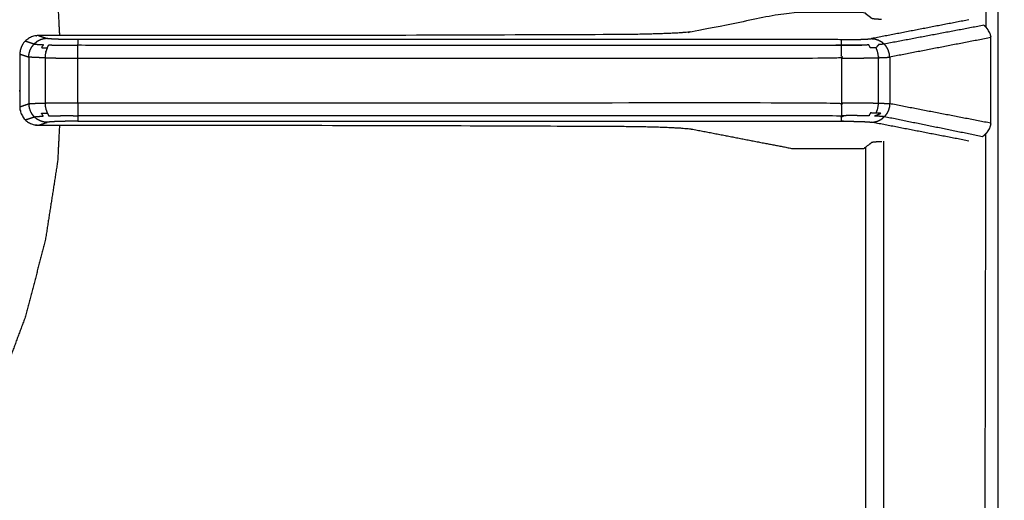
# Model space of a CAD drawing. Units: millimetres. Extents: x -6 to 162, y 0 to 90.
# Drawn here: x 21 to 29, y 52 to 56 of the extents above; entities that cross this region are included whole.
import ezdxf

# ---------------------------------------------------------------- set-up
doc = ezdxf.new("R2010")
doc.units = ezdxf.units.MM
doc.header["$MEASUREMENT"] = 0
doc.layers.add('PROIEZIONI 2D$Visible$Curves', color=7, linetype='Continuous', true_color=0x000000)
doc.layers.add('PROIEZIONI 2D$Visible$SceneSilhouetteCurves', color=7, linetype='Continuous', lineweight=50, true_color=0x000000)

msp = doc.modelspace()

# ---------------------------------------------------------------- linework, layer by layer
at = {"layer": 'PROIEZIONI 2D$Visible$Curves', "color": 18, "true_color": 0x000000}
msp.add_open_spline([(0, 30.3361), (0, 30.6453), (0, 30.9546), (0, 30.9559), (0, 30.9572), (0, 30.9669), (0, 30.9767), (0, 55.4365), (0, 79.8964), (0, 79.9684), (0, 80.0404), (0, 80.1204), (0, 80.2005), (0, 80.2845), (0, 80.3685), (0, 80.4107), (0, 80.453), (0, 80.4945), (0, 80.5361), (0.0417, 80.5361), (0.0833, 80.5361), (0.1256, 80.5361), (0.1679, 80.5361), (0.2521, 80.5361), (0.3363, 80.5361), (0.4165, 80.5361), (0.4967, 80.5361), (0.5689, 80.5361), (0.6411, 80.5361), (43.1, 80.5361), (85.5589, 80.5361), (85.6311, 80.5361), (85.7032, 80.5361), (85.7835, 80.5361), (85.8637, 80.5361), (85.9479, 80.5361), (86.0321, 80.5361), (86.0744, 80.5361), (86.1167, 80.5361), (86.1584, 80.5361), (86.2, 80.5361), (86.2, 80.4945), (86.2, 80.453), (86.2, 80.4107), (86.2, 80.3685), (86.2, 80.2845), (86.2, 80.2005), (86.2, 80.1204), (86.2, 80.0404), (86.2, 79.9684), (86.2, 79.8964), (86.2, 55.4365), (86.2, 30.9767), (86.2, 30.9669), (86.2, 30.9572), (86.2, 30.9559), (86.2, 30.9546), (86.2, 30.6453), (86.2, 30.3361), (43.1, 30.3361), (0, 30.3361)], degree=2, knots=[-15, -15, -15, -14, -14, -13, -13, -12, -12, -11, -11, -10, -10, -9, -9, -8, -8, -7, -7, -6, -6, -5, -5, -4, -4, -3, -3, -2, -2, -1, -1, 0, 0, 1, 1, 2, 2, 3, 3, 4, 4, 5, 5, 6, 6, 7, 7, 8, 8, 9, 9, 10, 10, 11, 11, 12, 12, 13, 13, 14, 14, 15, 15, 15], dxfattribs=at)
at = {"layer": 'PROIEZIONI 2D$Visible$Curves', "color": 18, "lineweight": -3, "true_color": 0x000000}
for points, knots in [([(3.549, 75.9112), (3.5465, 75.9137), (3.5439, 75.9163), (3.5402, 75.92), (3.5365, 75.9237), (3.5317, 75.9285), (3.5268, 75.9334), (3.5209, 75.9393), (3.5149, 75.9453), (3.5078, 75.9524), (3.5007, 75.9595), (3.7704, 76.2025), (4.04, 76.4456), (4.3316, 76.6585), (4.6233, 76.8714), (4.9319, 77.0514), (5.2405, 77.2315), (5.2353, 77.2416), (5.23, 77.2518), (5.5512, 77.3979), (5.8724, 77.5441), (6.1997, 77.6554), (6.527, 77.7668), (6.8552, 77.8439), (7.1834, 77.9211), (7.5078, 77.9656), (7.8322, 78.0102), (8.1486, 78.0244), (8.4651, 78.0387), (43.1, 78.0387), (77.7349, 78.0387), (78.0514, 78.0244), (78.3678, 78.0102), (78.6922, 77.9656), (79.0166, 77.9211), (79.3448, 77.8439), (79.673, 77.7668), (80.0003, 77.6554), (80.3276, 77.5441), (80.6488, 77.3979), (80.97, 77.2518), (80.9647, 77.2416), (80.9595, 77.2315), (81.2681, 77.0514), (81.5767, 76.8714), (81.8683, 76.6585), (82.16, 76.4456), (82.4296, 76.2025), (82.6993, 75.9595), (82.9424, 75.6898), (83.1855, 75.4202), (83.3983, 75.1285), (83.6112, 74.8369), (83.7912, 74.5283), (83.9713, 74.2197), (83.9814, 74.2249), (83.9916, 74.2302), (84.1378, 73.909), (84.2839, 73.5878), (84.3953, 73.2605), (84.5066, 72.9332), (84.5837, 72.605), (84.6609, 72.2768), (84.7054, 71.9524), (84.75, 71.628), (84.7643, 71.3115), (84.7785, 70.9951), (84.7785, 55.4523), (84.7785, 39.9095), (84.7643, 39.593), (84.75, 39.2766), (84.7054, 38.9522), (84.6609, 38.6278), (84.5837, 38.2996), (84.5066, 37.9714), (84.3953, 37.6441), (84.2839, 37.3168), (84.1378, 36.9956), (83.9916, 36.6744), (83.9814, 36.6796), (83.9713, 36.6849), (83.7912, 36.3763), (83.6112, 36.0677), (83.3983, 35.776), (83.1855, 35.4844), (82.9424, 35.2147), (82.6993, 34.9451), (82.4296, 34.702), (82.16, 34.459), (81.8683, 34.2461), (81.5767, 34.0332), (81.2681, 33.8531), (80.9595, 33.6731), (80.9647, 33.6629), (80.97, 33.6528), (80.6488, 33.5066), (80.3276, 33.3605), (80.0003, 33.2491), (79.673, 33.1378), (79.3448, 33.0606), (79.0166, 32.9835), (78.6922, 32.9389), (78.3678, 32.8944), (78.0514, 32.8801), (77.7349, 32.8659), (75.4954, 32.8659), (73.2559, 32.8659), (73.2258, 32.866), (73.1956, 32.8662)], [18, 18, 18, 19, 19, 20, 20, 21, 21, 22, 22, 23, 23, 24, 24, 25, 25, 26, 26, 27, 27, 28, 28, 29, 29, 30, 30, 31, 31, 32, 32, 33, 33, 34, 34, 35, 35, 36, 36, 37, 37, 38, 38, 39, 39, 40, 40, 41, 41, 42, 42, 43, 43, 44, 44, 45, 45, 46, 46, 47, 47, 48, 48, 49, 49, 50, 50, 51, 51, 52, 52, 53, 53, 54, 54, 55, 55, 56, 56, 57, 57, 58, 58, 59, 59, 60, 60, 61, 61, 62, 62, 63, 63, 64, 64, 65, 65, 66, 66, 67, 67, 68, 68, 69, 69, 70, 70, 71, 71, 72, 72, 72]), ([(15.4677, 33.7257), (15.4708, 33.727), (15.474, 33.7282), (15.8039, 33.9015), (16.1337, 34.0748), (16.4413, 34.2838), (16.749, 34.4928), (17.0315, 34.7355), (17.314, 34.9783), (17.5676, 35.2517), (17.8212, 35.5251), (18.0418, 35.8246), (18.2623, 36.1242), (18.4478, 36.4469), (18.6334, 36.7697), (18.7124, 36.9388), (18.7913, 37.108), (18.8524, 37.2596), (18.9134, 37.4112), (18.951, 37.5122), (18.9886, 37.6132), (19.028, 37.694), (19.0674, 37.7748), (19.0959, 37.8178), (19.1244, 37.8608), (19.1599, 37.9056), (19.1955, 37.9505), (19.2351, 37.9917), (19.2747, 38.0329), (19.318, 38.0701), (19.3614, 38.1074), (19.4082, 38.1404), (19.4551, 38.1735), (19.505, 38.2019), (19.5549, 38.2304), (19.6072, 38.2539), (19.6595, 38.2775), (19.7138, 38.296), (19.7681, 38.3145), (19.824, 38.3277), (19.88, 38.3409), (19.9316, 38.3484), (19.9832, 38.3559), (20.0388, 38.3584), (20.0944, 38.3609), (20.1919, 38.361), (20.2895, 38.3612), (20.4027, 38.3611), (20.5158, 38.3611), (20.6324, 38.3611), (20.749, 38.3611), (20.9822, 38.3611), (21.2153, 38.3611), (21.6817, 38.3611), (22.148, 38.3611), (23.0807, 38.3611), (24.0134, 38.3611), (25.8787, 38.3611), (27.744, 38.3611), (27.861, 38.3726), (27.9781, 38.3842), (28.0611, 38.407), (28.144, 38.4298), (28.1716, 38.4443), (28.1993, 38.4589), (28.2397, 38.481), (28.28, 38.5031), (28.3289, 38.5341), (28.3779, 38.5651), (28.432, 38.6066), (28.4861, 38.6481), (28.5419, 38.7018), (28.5976, 38.7555), (28.6513, 38.8228), (28.705, 38.8902), (28.7513, 38.9699), (28.7977, 39.0497), (28.8325, 39.1399), (28.8673, 39.2302), (28.8852, 39.312), (28.9031, 39.3939), (28.9092, 39.4775), (28.9152, 39.5611), (28.9152, 48.8111), (28.9152, 58.0611), (28.9152, 67.2736), (28.9152, 76.4861), (28.9092, 76.5697), (28.9031, 76.6533), (28.8852, 76.7351), (28.8673, 76.817), (28.8326, 76.9072), (28.7978, 76.9974), (28.7514, 77.0771), (28.7051, 77.1569), (28.6514, 77.2242), (28.5977, 77.2916), (28.5419, 77.3453), (28.4862, 77.3991), (28.4321, 77.4406), (28.3779, 77.4821), (28.3289, 77.5131), (28.28, 77.5441), (28.2397, 77.5662), (28.1993, 77.5883), (28.1716, 77.6028), (28.144, 77.6174), (28.0454, 77.643), (27.9469, 77.6687), (27.8454, 77.6774), (27.744, 77.6861), (22.1523, 77.6861), (16.5606, 77.6861), (13.7647, 77.6861), (10.9688, 77.6861), (10.2698, 77.6861), (9.5709, 77.6861), (8.9525, 77.6826), (8.334, 77.6792), (7.767, 77.6073), (7.1999, 77.5355), (6.6164, 77.3581), (6.0328, 77.1808), (5.4908, 76.906), (4.9488, 76.6313), (4.4617, 76.2662), (3.9746, 75.9011), (3.5588, 75.4579), (3.1429, 75.0148), (2.81, 74.5063), (2.477, 73.9979), (2.237, 73.4393), (1.9969, 72.8807), (1.961, 72.7287), (1.925, 72.5767)], [-40.009077, -40.009077, -40.009077, -40, -40, -39, -39, -38, -38, -37, -37, -36, -36, -35, -35, -34, -34, -33, -33, -32, -32, -31, -31, -30, -30, -29, -29, -28, -28, -27, -27, -26, -26, -25, -25, -24, -24, -23, -23, -22, -22, -21, -21, -20, -20, -19, -19, -18, -18, -17, -17, -16, -16, -15, -15, -14, -14, -13, -13, -12, -12, -11, -11, -10, -10, -9, -9, -8, -8, -7, -7, -6, -6, -5, -5, -4, -4, -3, -3, -2, -2, -1, -1, 0, 0, 1, 1, 2, 2, 3, 3, 4, 4, 5, 5, 6, 6, 7, 7, 8, 8, 9, 9, 10, 10, 11, 11, 12, 12, 13, 13, 14, 14, 15, 15, 16, 16, 17, 17, 18, 18, 19, 19, 20, 20, 21, 21, 22, 22, 23, 23, 24, 24, 25, 25, 25.25744, 25.25744, 25.25744]), ([(42.8918, 62.2361), (42.8779, 62.232), (42.8639, 62.228), (42.8505, 62.221), (42.837, 62.214), (42.825, 62.2042), (42.8131, 62.1945), (42.8147, 62.1876), (42.8162, 62.1807), (42.8175, 62.1681), (42.8189, 62.1555), (42.8201, 62.1379), (42.8213, 62.1204), (42.8332, 62.128), (42.845, 62.1357), (42.846, 62.1125), (42.847, 62.0893), (42.8352, 62.0828), (42.8234, 62.0764), (42.8242, 62.0505), (42.825, 62.0246), (42.8257, 61.9957), (42.8263, 61.9669), (42.8267, 61.9361), (42.827, 61.9053), (42.8272, 61.8735), (42.8273, 61.8418), (42.8259, 59.0233), (42.8245, 56.2048), (42.8218, 56.1613), (42.819, 56.1178), (42.8064, 56.0758), (42.7937, 56.0338), (42.7732, 55.995), (42.7528, 55.9563), (42.7448, 55.9617), (42.7367, 55.9671), (42.7103, 55.9346), (42.6839, 55.9022), (42.6514, 55.8758), (42.619, 55.8494), (42.6244, 55.8413), (42.6298, 55.8333), (42.5911, 55.8128), (42.5523, 55.7924), (42.5103, 55.7797), (42.4683, 55.7671), (42.4248, 55.7629), (42.3813, 55.7587), (36.4319, 55.7601), (30.4825, 55.7616), (30.4528, 55.7603), (30.423, 55.7591), (30.3939, 55.7594), (30.3647, 55.7598), (30.3373, 55.7603), (30.3098, 55.7609), (30.2848, 55.7616), (30.2598, 55.7624), (30.2537, 55.7505), (30.2475, 55.7387), (30.2246, 55.7396), (30.2016, 55.7405), (30.1826, 55.7415), (30.1637, 55.7426), (30.19, 55.7534), (30.2163, 55.7642), (30.1983, 55.7653), (30.1803, 55.7664), (30.1666, 55.7676), (30.1528, 55.7688), (30.1439, 55.77), (30.1349, 55.7713)], [0, 0, 0, 1, 1, 2, 2, 3, 3, 4, 4, 5, 5, 6, 6, 7, 7, 8, 8, 9, 9, 10, 10, 11, 11, 12, 12, 13, 13, 14, 14, 15, 15, 16, 16, 17, 17, 18, 18, 19, 19, 20, 20, 21, 21, 22, 22, 23, 23, 24, 24, 25, 25, 26, 26, 27, 27, 28, 28, 29, 29, 30, 30, 31, 31, 32, 32, 33, 33, 34, 34, 35, 35, 36, 36, 36]), ([(15.3574, 61.7573), (15.5031, 61.7497), (15.6488, 61.7422), (15.971, 61.6919), (16.2931, 61.6416), (16.6051, 61.5595), (16.9172, 61.4774), (17.2146, 61.366), (17.5121, 61.2546), (17.7913, 61.1171), (18.0705, 60.9797), (18.3285, 60.8199), (18.5865, 60.6601), (18.8213, 60.4819), (19.0561, 60.3038), (19.2666, 60.1115), (19.4771, 59.9192), (19.6694, 59.7087), (19.8617, 59.4982), (20.0399, 59.2634), (20.218, 59.0286), (20.3778, 58.7706), (20.5376, 58.5126), (20.675, 58.2334), (20.8125, 57.9542), (20.9239, 57.6567), (21.0353, 57.3593), (21.1174, 57.0472), (21.1995, 56.7352), (21.2498, 56.413), (21.3001, 56.0909), (21.3077, 55.9449), (21.3152, 55.799)], [-27.445003, -27.445003, -27.445003, -27, -27, -26, -26, -25, -25, -24, -24, -23, -23, -22, -22, -21, -21, -20, -20, -19, -19, -18, -18, -17, -17, -16, -16, -15, -15, -14, -14, -13, -13, -12.554215, -12.554215, -12.554215]), ([(28.8179, 55.865), (28.8202, 56.963), (28.8226, 58.0611), (28.8117, 59.2993), (28.8009, 60.5375)], [1.7484, 1.7484, 1.7484, 2, 2, 3, 3, 3]), ([(27.9697, 55.9293), (27.954, 55.9301), (27.9384, 55.9309), (27.9271, 55.9317), (27.9158, 55.9326), (27.9091, 55.9333), (27.9024, 55.9341), (27.8988, 55.9348), (27.8952, 55.9356), (27.8934, 55.9365), (27.8916, 55.9374), (27.8889, 55.9398), (27.8861, 55.9423), (27.8803, 55.9466), (27.8745, 55.951), (27.8655, 55.9578), (27.8565, 55.9646), (27.8502, 55.9692), (27.844, 55.9739), (27.8359, 55.98), (27.8277, 55.9861), (27.5358, 55.9861), (27.244, 55.9861), (26.842, 55.9085), (26.44, 55.8309), (26.424, 55.8286), (26.4079, 55.8264), (26.3827, 55.8242), (26.3574, 55.822), (26.323, 55.8199), (26.2886, 55.8179), (26.246, 55.816), (26.2033, 55.8142), (26.1539, 55.8127), (26.1046, 55.8112), (26.0507, 55.81), (25.9967, 55.8089), (25.9404, 55.8081), (25.8842, 55.8074), (25.828, 55.807), (25.7717, 55.8066), (24.7079, 55.8028), (23.644, 55.799), (22.3942, 55.799), (21.1445, 55.799), (21.1308, 55.7977), (21.1171, 55.7965), (21.1031, 55.7925), (21.0891, 55.7885), (21.0756, 55.7815), (21.0621, 55.7746), (21.0501, 55.7649), (21.0381, 55.7553), (21.0283, 55.7433), (21.0186, 55.7314), (21.0116, 55.718), (21.0047, 55.7046), (21.0007, 55.6907), (20.9966, 55.6768), (20.9953, 55.6632), (20.9941, 55.6496), (20.9941, 55.4361), (20.9941, 55.2226), (20.9953, 55.209), (20.9966, 55.1954), (21.0007, 55.1815), (21.0047, 55.1676), (21.0116, 55.1542), (21.0186, 55.1408), (21.0283, 55.1288), (21.0381, 55.1169), (21.0501, 55.1072), (21.0621, 55.0976), (21.0756, 55.0906), (21.0891, 55.0837), (21.1031, 55.0797), (21.1171, 55.0757), (21.1308, 55.0744), (21.1445, 55.0732), (22.3942, 55.0732), (23.644, 55.0732), (24.7079, 55.0694), (25.7717, 55.0656), (25.828, 55.0652), (25.8842, 55.0648), (25.9404, 55.064), (25.9967, 55.0633), (26.0507, 55.0621), (26.1046, 55.061), (26.1539, 55.0595), (26.2033, 55.058), (26.246, 55.0561), (26.2886, 55.0543), (26.323, 55.0522), (26.3574, 55.0502), (26.3827, 55.048), (26.4079, 55.0458), (26.424, 55.0435), (26.44, 55.0413), (26.842, 54.9637), (27.244, 54.8861), (27.5358, 54.8861), (27.8277, 54.8861), (27.8498, 54.9026), (27.8718, 54.9191), (27.8826, 54.9274), (27.8934, 54.9357), (27.8968, 54.9367), (27.9001, 54.9377), (27.9081, 54.9387), (27.9162, 54.9397), (27.9288, 54.9406), (27.9413, 54.9415), (27.9577, 54.9422), (27.9741, 54.943), (27.9741, 54.943), (27.9742, 54.943)], [-20.992784, -20.992784, -20.992784, -20, -20, -19, -19, -18, -18, -17, -17, -16, -16, -15, -15, -14, -14, -13, -13, -12.565972, -12.565972, -12, -12, -11, -11, -10, -10, -9, -9, -8, -8, -7, -7, -6, -6, -5, -5, -4, -4, -3, -3, -2, -2, -1, -1, 0, 0, 1, 1, 2, 2, 3, 3, 4, 4, 5, 5, 6, 6, 7, 7, 8, 8, 9, 9, 10, 10, 11, 11, 12, 12, 13, 13, 14, 14, 15, 15, 16, 16, 17, 17, 18, 18, 19, 19, 20, 20, 21, 21, 22, 22, 23, 23, 24, 24, 25, 25, 26, 26, 27, 27, 28, 28, 29, 29, 30, 30, 31, 31, 32, 32, 33, 33, 34, 34, 35, 35, 35.002113, 35.002113, 35.002113]), ([(28.7873, 54.9807), (28.7988, 54.99), (28.8103, 54.9993), (28.8201, 55.0102), (28.8299, 55.0211), (28.8375, 55.0334), (28.845, 55.0457), (28.8477, 55.0523), (28.8503, 55.059), (28.8522, 55.0662), (28.854, 55.0734), (28.8545, 55.0773), (28.855, 55.0812), (28.8552, 55.0854), (28.8554, 55.0896), (28.8554, 55.4361), (28.8554, 55.7826), (28.8552, 55.7868), (28.855, 55.791), (28.8545, 55.7949), (28.854, 55.7988), (28.8522, 55.806), (28.8503, 55.8132), (28.8442, 55.8261), (28.8381, 55.8391), (28.8294, 55.8507), (28.8206, 55.8624), (28.8101, 55.8723), (28.7996, 55.8823)], [45.00321, 45.00321, 45.00321, 46, 46, 47, 47, 48, 48, 49, 49, 50, 50, 51, 51, 52, 52, 53, 53, 54, 54, 55, 55, 56, 56, 57, 57, 58, 58, 58.99184, 58.99184, 58.99184]), ([(21.1984, 55.619), (21.1727, 55.6197), (21.1469, 55.6204), (21.1271, 55.6212), (21.1072, 55.622), (21.0938, 55.6228), (21.0805, 55.6237), (21.0735, 55.6245), (21.0664, 55.6254), (21.0677, 55.639), (21.069, 55.6527), (21.073, 55.6666), (21.0771, 55.6806), (21.0841, 55.694), (21.0911, 55.7074), (21.1008, 55.7194), (21.1105, 55.7314)], [0, 0, 0, 1, 1, 2, 2, 3, 3, 4, 4, 5, 5, 6, 6, 7, 7, 8, 8, 8]), ([(21.4634, 55.7663), (21.4422, 55.7663), (21.421, 55.7664), (21.3993, 55.7666), (21.3777, 55.7669), (21.3568, 55.7673), (21.3359, 55.7677), (21.3168, 55.7683), (21.2978, 55.7689), (21.2817, 55.7696), (21.2656, 55.7703), (21.2532, 55.7711), (21.2408, 55.7719), (21.2325, 55.7727), (21.2241, 55.7736), (21.2197, 55.7744), (21.2153, 55.7753), (21.2021, 55.774), (21.1889, 55.7728), (21.175, 55.7688), (21.1612, 55.7648), (21.1478, 55.7578), (21.1344, 55.7509), (21.1225, 55.7411), (21.1105, 55.7314), (21.1175, 55.7302), (21.1244, 55.729), (21.1369, 55.7279), (21.1495, 55.7269), (21.167, 55.7259), (21.1846, 55.725), (21.1769, 55.7131), (21.1692, 55.7013), (21.1925, 55.7005), (21.2157, 55.6997), (21.2221, 55.7115), (21.2286, 55.7234), (21.2545, 55.7227), (21.2804, 55.7221), (21.3092, 55.7216), (21.3381, 55.7211), (21.369, 55.7208), (21.3998, 55.7205), (21.4316, 55.7204), (21.4634, 55.7203)], [0, 0, 0, 1, 1, 2, 2, 3, 3, 4, 4, 5, 5, 6, 6, 7, 7, 8, 8, 9, 9, 10, 10, 11, 11, 12, 12, 13, 13, 14, 14, 15, 15, 16, 16, 17, 17, 18, 18, 19, 19, 20, 20, 21, 21, 22, 22, 22]), ([(21.4634, 55.7663), (24.5543, 55.7663), (27.6453, 55.7663), (27.6453, 55.7651), (27.6453, 55.7639), (27.6453, 55.7599), (27.6453, 55.7559), (27.6453, 55.7489), (27.6453, 55.742), (27.6453, 55.7322), (27.6453, 55.7225), (24.5543, 55.7214), (21.4634, 55.7203), (21.4634, 55.73), (21.4634, 55.7398), (21.4634, 55.7469), (21.4634, 55.7541), (21.4634, 55.7584), (21.4634, 55.7628), (21.4634, 55.7645), (21.4634, 55.7663)], [0, 0, 0, 1, 1, 2, 2, 3, 3, 4, 4, 5, 5, 6, 6, 7, 7, 8, 8, 9, 9, 10, 10, 10]), ([(21.4634, 55.6164), (24.5543, 55.6164), (27.6453, 55.6164), (27.6453, 55.63), (27.6453, 55.6437), (27.6453, 55.6576), (27.6453, 55.6716), (27.6453, 55.685), (27.6453, 55.6985), (27.6453, 55.7105), (27.6453, 55.7225)], [0, 0, 0, 1, 1, 2, 2, 3, 3, 4, 4, 5, 5, 5]), ([(27.6453, 55.7663), (27.6654, 55.7663), (27.6855, 55.7664), (27.706, 55.7666), (27.7264, 55.7668), (27.7462, 55.7672), (27.766, 55.7676), (27.7843, 55.7681), (27.8026, 55.7686), (27.8184, 55.7692), (27.8343, 55.7698), (27.847, 55.7705), (27.8598, 55.7713), (27.8691, 55.772), (27.8783, 55.7728), (27.884, 55.7736), (27.8898, 55.7744), (27.903, 55.7731), (27.9162, 55.7718), (27.9298, 55.7677), (27.9434, 55.7636), (27.9565, 55.7566), (27.9696, 55.7496), (27.9813, 55.7399), (27.993, 55.7302), (27.9841, 55.7292), (27.9752, 55.7282), (27.9615, 55.7272), (27.9478, 55.7263), (27.9371, 55.7135), (27.9265, 55.7008), (27.9035, 55.7001), (27.8806, 55.6994), (27.8744, 55.7112), (27.8683, 55.7231), (27.8433, 55.7225), (27.8182, 55.722), (27.7907, 55.7215), (27.7632, 55.7211), (27.734, 55.7208), (27.7049, 55.7206), (27.6751, 55.7215), (27.6453, 55.7225)], [0, 0, 0, 1, 1, 2, 2, 3, 3, 4, 4, 5, 5, 6, 6, 7, 7, 8, 8, 9, 9, 10, 10, 11, 11, 12, 12, 13, 13, 14, 14, 15, 15, 16, 16, 17, 17, 18, 18, 19, 19, 20, 20, 21, 21, 21]), ([(27.9461, 55.6199), (27.9662, 55.6206), (27.9864, 55.6213), (28.0017, 55.6221), (28.0169, 55.6229), (28.0267, 55.6237), (28.0366, 55.6245), (28.0353, 55.6381), (28.0339, 55.6517), (28.0299, 55.6656), (28.0259, 55.6795), (28.019, 55.6929), (28.0121, 55.7063), (28.0025, 55.7182), (27.993, 55.7302)], [0, 0, 0, 1, 1, 2, 2, 3, 3, 4, 4, 5, 5, 6, 6, 7, 7, 7]), ([(21.1984, 55.619), (21.2289, 55.6184), (21.2593, 55.6179), (21.2928, 55.6174), (21.3263, 55.617), (21.3609, 55.6168), (21.3955, 55.6166), (21.4294, 55.6165), (21.4634, 55.6164), (21.4634, 55.6297), (21.4634, 55.6431), (21.4634, 55.6567), (21.4634, 55.6704), (21.4634, 55.6835), (21.4634, 55.6967), (21.4634, 55.7085), (21.4634, 55.7203)], [0, 0, 0, 1, 1, 2, 2, 3, 3, 4, 4, 5, 5, 6, 6, 7, 7, 8, 8, 8]), ([(21.2157, 55.6997), (21.211, 55.6865), (21.2062, 55.6733), (21.2034, 55.6595), (21.2005, 55.6458), (21.1994, 55.6324), (21.1984, 55.619), (21.1984, 55.4361), (21.1984, 55.2532), (21.1994, 55.2398), (21.2005, 55.2264), (21.2034, 55.2126), (21.2062, 55.1989), (21.211, 55.1857), (21.2157, 55.1725)], [0, 0, 0, 1, 1, 2, 2, 3, 3, 4, 4, 5, 5, 6, 6, 7, 7, 7]), ([(27.9265, 55.1714), (27.9319, 55.1846), (27.9372, 55.1979), (27.9404, 55.2116), (27.9436, 55.2254), (27.9448, 55.2388), (27.9461, 55.2523), (27.9461, 55.4361), (27.9461, 55.6199), (27.9448, 55.6333), (27.9436, 55.6468), (27.9404, 55.6605), (27.9372, 55.6743), (27.9319, 55.6875), (27.9265, 55.7008)], [0, 0, 0, 1, 1, 2, 2, 3, 3, 4, 4, 5, 5, 6, 6, 7, 7, 7]), ([(21.0664, 55.6254), (21.0664, 55.4361), (21.0664, 55.2468), (21.0677, 55.2331), (21.069, 55.2195), (21.073, 55.2055), (21.0771, 55.1916), (21.0841, 55.1782), (21.0911, 55.1648), (21.1008, 55.1528), (21.1105, 55.1408)], [0, 0, 0, 1, 1, 2, 2, 3, 3, 4, 4, 5, 5, 5]), ([(27.6453, 55.6164), (27.679, 55.6165), (27.7127, 55.6166), (27.7457, 55.6168), (27.7787, 55.617), (27.8097, 55.6173), (27.8407, 55.6177), (27.8688, 55.6182), (27.897, 55.6187), (27.9215, 55.6193), (27.9461, 55.6199)], [0, 0, 0, 1, 1, 2, 2, 3, 3, 4, 4, 5, 5, 5]), ([(21.0664, 55.2468), (21.0735, 55.2476), (21.0805, 55.2485), (21.0938, 55.2493), (21.1072, 55.2502), (21.1271, 55.251), (21.1469, 55.2518), (21.1727, 55.2525), (21.1984, 55.2532)], [0, 0, 0, 1, 1, 2, 2, 3, 3, 4, 4, 4]), ([(21.1984, 55.2532), (21.2289, 55.2537), (21.2593, 55.2543), (21.2928, 55.2547), (21.3263, 55.2552), (21.3609, 55.2554), (21.3955, 55.2556), (21.4294, 55.2557), (21.4634, 55.2558), (21.4634, 55.2421), (21.4634, 55.2285), (21.4634, 55.2145), (21.4634, 55.2006), (21.4634, 55.1871), (21.4634, 55.1737), (21.4634, 55.1617), (21.4634, 55.1497)], [0, 0, 0, 1, 1, 2, 2, 3, 3, 4, 4, 5, 5, 6, 6, 7, 7, 8, 8, 8]), ([(21.4634, 55.2558), (24.5543, 55.2558), (27.6453, 55.2558), (27.6453, 55.2421), (27.6453, 55.2285), (27.6453, 55.2145), (27.6453, 55.2006), (27.6453, 55.1871), (27.6453, 55.1737), (27.6453, 55.1617), (27.6453, 55.1497)], [0, 0, 0, 1, 1, 2, 2, 3, 3, 4, 4, 5, 5, 5]), ([(27.6453, 55.2558), (27.679, 55.2557), (27.7127, 55.2556), (27.7457, 55.2554), (27.7787, 55.2552), (27.8097, 55.2548), (27.8407, 55.2545), (27.8688, 55.254), (27.897, 55.2535), (27.9215, 55.2529), (27.9461, 55.2523)], [0, 0, 0, 1, 1, 2, 2, 3, 3, 4, 4, 5, 5, 5]), ([(30.094, 55.279), (30.0981, 55.265), (30.1022, 55.2511), (30.1091, 55.2376), (30.1161, 55.2242), (30.1258, 55.2122), (30.1355, 55.2003), (30.1441, 55.2018), (30.1528, 55.2034), (30.1666, 55.2046), (30.1803, 55.2058), (30.191, 55.2187), (30.2016, 55.2317), (30.2246, 55.2326), (30.2475, 55.2335), (30.2537, 55.2216), (30.2598, 55.2098), (30.2848, 55.2105), (30.3098, 55.2113), (30.3373, 55.2118), (30.3647, 55.2124), (30.3939, 55.2127), (30.423, 55.2131), (30.4528, 55.2132), (30.4825, 55.2133), (36.4319, 55.2119), (42.3813, 55.2106), (42.4248, 55.2078), (42.4683, 55.2051), (42.5103, 55.1924), (42.5523, 55.1798), (42.5911, 55.1593), (42.6298, 55.1389), (42.6244, 55.1308), (42.619, 55.1228), (42.6514, 55.0964), (42.6839, 55.07), (42.7103, 55.0375), (42.7367, 55.0051), (42.7448, 55.0105), (42.7528, 55.0159), (42.7732, 54.9771), (42.7937, 54.9384), (42.8064, 54.8964), (42.819, 54.8544), (42.8232, 54.8109), (42.8274, 54.7674), (42.826, 54.1239), (42.8245, 53.4804), (42.8257, 53.4486), (42.827, 53.4169), (42.8267, 53.3861), (42.8263, 53.3553), (42.8257, 53.3264), (42.825, 53.2976), (42.8242, 53.2717), (42.8234, 53.2458), (42.8352, 53.2393), (42.847, 53.2329), (42.846, 53.2097), (42.845, 53.1865), (42.8332, 53.1941), (42.8213, 53.2018), (42.8201, 53.1842), (42.8189, 53.1667), (42.8175, 53.1541), (42.8162, 53.1415), (42.8149, 53.1344), (42.8135, 53.1274)], [0, 0, 0, 1, 1, 2, 2, 3, 3, 4, 4, 5, 5, 6, 6, 7, 7, 8, 8, 9, 9, 10, 10, 11, 11, 12, 12, 13, 13, 14, 14, 15, 15, 16, 16, 17, 17, 18, 18, 19, 19, 20, 20, 21, 21, 22, 22, 23, 23, 24, 24, 25, 25, 26, 26, 27, 27, 28, 28, 29, 29, 30, 30, 31, 31, 32, 32, 33, 33, 34, 34, 34]), ([(27.9461, 55.2523), (27.9662, 55.2516), (27.9864, 55.2509), (28.0017, 55.2501), (28.0169, 55.2493), (28.0267, 55.2485), (28.0366, 55.2477), (28.0353, 55.2341), (28.0339, 55.2205), (28.0299, 55.2066), (28.0259, 55.1927), (28.019, 55.1793), (28.0121, 55.1659), (28.0025, 55.1539), (27.993, 55.142)], [0, 0, 0, 1, 1, 2, 2, 3, 3, 4, 4, 5, 5, 6, 6, 7, 7, 7]), ([(21.2153, 55.0969), (21.2197, 55.0977), (21.2241, 55.0986), (21.2325, 55.0994), (21.2408, 55.1003), (21.2532, 55.1011), (21.2656, 55.1019), (21.2817, 55.1026), (21.2978, 55.1033), (21.3168, 55.1039), (21.3359, 55.1045), (21.3568, 55.1049), (21.3777, 55.1053), (21.3993, 55.1055), (21.421, 55.1058), (21.4422, 55.1058), (21.4634, 55.1059), (21.4634, 55.1071), (21.4634, 55.1083), (21.4634, 55.1123), (21.4634, 55.1163), (21.4634, 55.1232), (21.4634, 55.1302), (21.4634, 55.1399), (21.4634, 55.1497), (21.4316, 55.1507), (21.3998, 55.1517), (21.369, 55.1514), (21.3381, 55.1511), (21.3092, 55.1506), (21.2804, 55.1501), (21.2545, 55.1494), (21.2286, 55.1488), (21.2221, 55.1606), (21.2157, 55.1725), (21.1925, 55.1717), (21.1692, 55.1709), (21.1769, 55.159), (21.1846, 55.1472), (21.167, 55.1462), (21.1495, 55.1453), (21.1369, 55.1442), (21.1244, 55.1432), (21.1175, 55.142), (21.1105, 55.1408), (21.1225, 55.131), (21.1344, 55.1213), (21.1478, 55.1143), (21.1612, 55.1074), (21.175, 55.1034), (21.1889, 55.0994), (21.2021, 55.0981), (21.2153, 55.0969)], [0, 0, 0, 1, 1, 2, 2, 3, 3, 4, 4, 5, 5, 6, 6, 7, 7, 8, 8, 9, 9, 10, 10, 11, 11, 12, 12, 13, 13, 14, 14, 15, 15, 16, 16, 17, 17, 18, 18, 19, 19, 20, 20, 21, 21, 22, 22, 23, 23, 24, 24, 25, 25, 26, 26, 26]), ([(27.6453, 55.1059), (27.6654, 55.1058), (27.6855, 55.1058), (27.706, 55.1056), (27.7264, 55.1054), (27.7462, 55.105), (27.766, 55.1046), (27.7843, 55.1041), (27.8026, 55.1036), (27.8184, 55.103), (27.8343, 55.1024), (27.847, 55.1016), (27.8598, 55.1009), (27.8691, 55.1001), (27.8783, 55.0994), (27.884, 55.0986), (27.8898, 55.0978), (27.903, 55.0991), (27.9162, 55.1004), (27.9298, 55.1045), (27.9434, 55.1086), (27.9565, 55.1156), (27.9696, 55.1226), (27.9813, 55.1323), (27.993, 55.142), (27.9841, 55.143), (27.9752, 55.144), (27.9615, 55.1449), (27.9478, 55.1459), (27.9298, 55.1467), (27.9118, 55.1476), (27.9381, 55.1586), (27.9644, 55.1697), (27.9455, 55.1705), (27.9265, 55.1714), (27.9035, 55.1721), (27.8806, 55.1728), (27.8744, 55.1609), (27.8683, 55.1491), (27.8433, 55.1496), (27.8182, 55.1502), (27.7907, 55.1506), (27.7632, 55.1511), (27.734, 55.1513), (27.7049, 55.1516), (27.6751, 55.1506), (27.6453, 55.1497)], [0, 0, 0, 1, 1, 2, 2, 3, 3, 4, 4, 5, 5, 6, 6, 7, 7, 8, 8, 9, 9, 10, 10, 11, 11, 12, 12, 13, 13, 14, 14, 15, 15, 16, 16, 17, 17, 18, 18, 19, 19, 20, 20, 21, 21, 22, 22, 23, 23, 23]), ([(21.4634, 55.1059), (24.5543, 55.1059), (27.6453, 55.1059), (27.6453, 55.1071), (27.6453, 55.1083), (27.6453, 55.1123), (27.6453, 55.1163), (27.6453, 55.1232), (27.6453, 55.1302), (27.6453, 55.1399), (27.6453, 55.1497), (24.5543, 55.1497), (21.4634, 55.1497)], [0, 0, 0, 1, 1, 2, 2, 3, 3, 4, 4, 5, 5, 6, 6, 6]), ([(21.3152, 55.0733), (21.3077, 54.9273), (21.3001, 54.7813), (21.2498, 54.4591), (21.1995, 54.137), (21.1174, 53.8249), (21.0353, 53.5129), (20.9239, 53.2154), (20.8125, 52.918), (20.675, 52.6388), (20.5376, 52.3596), (20.3778, 52.1016), (20.218, 51.8436), (20.0399, 51.6088), (19.8617, 51.374), (19.6694, 51.1635), (19.4771, 50.953), (19.2666, 50.7607), (19.0561, 50.5684), (18.8213, 50.3902), (18.5865, 50.2121), (18.3285, 50.0523), (18.0705, 49.8925), (17.7913, 49.755), (17.5121, 49.6176), (17.2146, 49.5062), (16.9172, 49.3948), (16.6051, 49.3127), (16.2931, 49.2306), (15.971, 49.1803), (15.6488, 49.13), (15.5032, 49.1224), (15.3577, 49.1149)], [-11.446044, -11.446044, -11.446044, -11, -11, -10, -10, -9, -9, -8, -8, -7, -7, -6, -6, -5, -5, -4, -4, -3, -3, -2, -2, -1, -1, 0, 0, 1, 1, 2, 2, 3, 3, 3.444576, 3.444576, 3.444576]), ([(27.993, 49.1802), (28.3984, 49.2563), (28.8038, 49.3325), (28.8099, 52.1691), (28.816, 55.0057)], [0, 0, 0, 1, 1, 1.649952, 1.649952, 1.649952])]:
    msp.add_open_spline(points, degree=2, knots=knots, dxfattribs=at)
for points in [[(28.6768, 55.9264), (28.2833, 55.8504), (27.8898, 55.7744)], [(28.7994, 55.8825), (28.3962, 55.8063), (27.993, 55.7302)], [(21.0381, 55.7553), (21.0743, 55.7433), (21.1105, 55.7314)], [(21.1445, 55.799), (21.1799, 55.7871), (21.2153, 55.7753)], [(28.8554, 55.7826), (28.446, 55.7035), (28.0366, 55.6245)], [(20.9941, 55.6496), (21.0302, 55.6375), (21.0664, 55.6254)], [(21.4634, 55.2558), (21.4634, 55.4361), (21.4634, 55.6164)], [(27.6453, 55.6164), (27.6453, 55.4361), (27.6453, 55.2558)], [(28.0366, 55.6245), (28.0366, 55.4361), (28.0366, 55.2477)], [(20.9941, 55.2226), (21.0302, 55.2347), (21.0664, 55.2468)], [(28.8554, 55.0896), (28.446, 55.1686), (28.0366, 55.2477)], [(21.0381, 55.1169), (21.0743, 55.1288), (21.1105, 55.1408)], [(21.1445, 55.0732), (21.1799, 55.085), (21.2153, 55.0969)], [(28.6768, 54.9458), (28.2833, 55.0218), (27.8898, 55.0978)], [(28.7872, 54.9807), (28.3901, 55.0613), (27.993, 55.142)], [(27.9892, 49.3792), (27.9892, 52.1614), (27.9892, 54.9435)], [(27.844, 49.4314), (27.844, 52.1648), (27.844, 54.8983)]]:
    msp.add_open_spline(points, degree=2, dxfattribs=at)
at = {"layer": 'PROIEZIONI 2D$Visible$SceneSilhouetteCurves', "color": 18, "true_color": 0x000000}
msp.add_open_spline([(0, 30.3361), (0, 30.6453), (0, 30.9546), (0, 30.9559), (0, 30.9572), (0, 30.9669), (0, 30.9767), (0, 55.4365), (0, 79.8964), (0, 79.9684), (0, 80.0404), (0, 80.1204), (0, 80.2005), (0, 80.2845), (0, 80.3685), (0, 80.4107), (0, 80.453), (0, 80.4945), (0, 80.5361), (0.0417, 80.5361), (0.0833, 80.5361), (0.1256, 80.5361), (0.1679, 80.5361), (0.2521, 80.5361), (0.3363, 80.5361), (0.4165, 80.5361), (0.4967, 80.5361), (0.5689, 80.5361), (0.6411, 80.5361), (43.1, 80.5361), (85.5589, 80.5361), (85.6311, 80.5361), (85.7032, 80.5361), (85.7835, 80.5361), (85.8637, 80.5361), (85.9479, 80.5361), (86.0321, 80.5361), (86.0744, 80.5361), (86.1167, 80.5361), (86.1584, 80.5361), (86.2, 80.5361), (86.2, 80.4945), (86.2, 80.453), (86.2, 80.4107), (86.2, 80.3685), (86.2, 80.2845), (86.2, 80.2005), (86.2, 80.1204), (86.2, 80.0404), (86.2, 79.9684), (86.2, 79.8964), (86.2, 55.4365), (86.2, 30.9767), (86.2, 30.9669), (86.2, 30.9572), (86.2, 30.9559), (86.2, 30.9546), (86.2, 30.6453), (86.2, 30.3361), (43.1, 30.3361), (0, 30.3361)], degree=2, knots=[-15, -15, -15, -14, -14, -13, -13, -12, -12, -11, -11, -10, -10, -9, -9, -8, -8, -7, -7, -6, -6, -5, -5, -4, -4, -3, -3, -2, -2, -1, -1, 0, 0, 1, 1, 2, 2, 3, 3, 4, 4, 5, 5, 6, 6, 7, 7, 8, 8, 9, 9, 10, 10, 11, 11, 12, 12, 13, 13, 14, 14, 15, 15, 15], dxfattribs=at)

doc.saveas('drawing.dxf')
